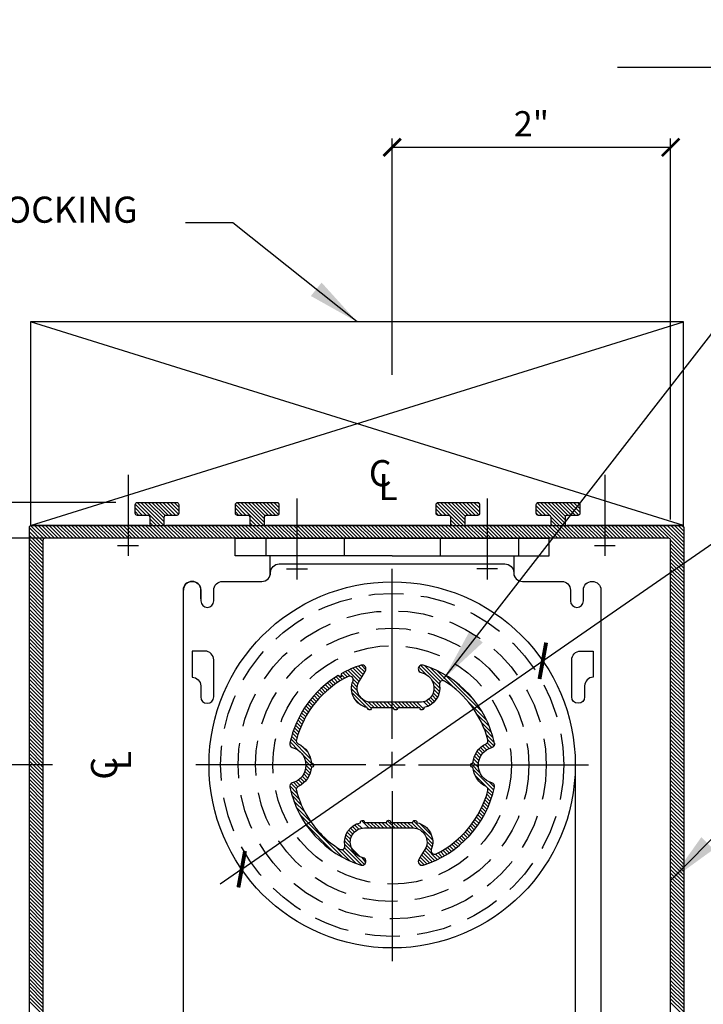
# Model space of a CAD drawing. Extents: x 37.1 to 52.7, y -46.1 to -32.
# Drawn here: x 41.2 to 46.1, y -39.1 to -32 of the extents above; entities that cross this region are included whole.
import ezdxf

# ---------------------------------------------------------------- set-up
doc = ezdxf.new("R2010")
doc.units = 0
doc.header["$MEASUREMENT"] = 0
doc.linetypes.add('HIDDEN', pattern=[0.375, 0.25, -0.125])
doc.linetypes.add('HIDDEN2', pattern=[0.1875, 0.125, -0.0625])
doc.layers.get('0').update_dxf_attribs({"linetype": 'CONTINUOUS'})
doc.layers.get('DEFPOINTS').update_dxf_attribs({"linetype": 'CONTINUOUS'})
doc.layers.add('DET', color=7, linetype='CONTINUOUS')
doc.styles.add('DIM', font='SIMPLEX.SHX', dxfattribs={"width": 0.8})
doc.styles.add('ROMANS', font='ROMANS.shx')
doc.dimstyles.new('SECT$0', dxfattribs={"dimtxt": 0.18, "dimasz": 0.125, "dimexe": 0.0625, "dimexo": 0.25, "dimgap": 0.0625, "dimtad": 1, "dimdec": 4, "dimzin": 0, "dimtxsty": 'DIM', "dimblk1": 'ARCHTICK', "dimblk2": 'ARCHTICK', "dimsah": 1, "dimcen": 0.0625, "dimclrd": 3, "dimclre": 3, "dimclrt": 2, "dimazin": 3, "dimtfac": 1, "dimtdec": 4, "dimtmove": 0, "dimatfit": 3, "dimtolj": 1, "dimtzin": 0})
doc.dimstyles.new('SECT$3', dxfattribs={"dimtxt": 0.1875, "dimasz": 0.1875, "dimexe": 0.0625, "dimexo": 0.1875, "dimgap": 0.0625, "dimtad": 1, "dimtih": 1, "dimtoh": 1, "dimdec": 4, "dimzin": 3, "dimtxsty": 'DIM', "dimblk": 'ARCHTICK', "dimcen": -0.09375, "dimclrd": 3, "dimclre": 3, "dimclrt": 2, "dimazin": 3, "dimtfac": 1, "dimtdec": 4, "dimtmove": 0, "dimatfit": 3, "dimtolj": 1, "dimtzin": 0})
doc.dimstyles.new('SECT$7', dxfattribs={"dimtxt": 0.1875, "dimasz": 0.375, "dimexe": 0.0625, "dimexo": 0.1875, "dimgap": 0.0625, "dimtad": 1, "dimdec": 4, "dimzin": 3, "dimtxsty": 'DIM', "dimblk": 'ARCHTICK', "dimcen": -0.09375, "dimclrd": 3, "dimclre": 3, "dimclrt": 2, "dimazin": 3, "dimtfac": 1, "dimtdec": 4, "dimtmove": 0, "dimatfit": 3, "dimtolj": 1, "dimtzin": 0})

# ---------------------------------------------------------------- blocks, each defined once
blk = doc.blocks.new('_ARCHTICK')
at = {"color": 0, "const_width": 0.15}
blk.add_lwpolyline([(-0.5, -0.5), (0.5, 0.5)], dxfattribs=at)
blk = doc.blocks.new('*D29')
at = {"color": 3}
for p, q in [((41.8651, -35.4786), (39.447, -35.4786)), ((39.5095, -35.4786), (39.5095, -40.7279)), ((42.0468, -40.7279), (39.447, -40.7279))]:
    blk.add_line(p, q, dxfattribs=at)
at = {"layer": 'DEFPOINTS', "color": 0}
for p in [(42.1151, -35.4786), (39.5095, -40.7279), (42.2968, -40.7279)]:
    blk.add_point(p, dxfattribs=at)
at = {"color": 3, "xscale": 0.125, "yscale": 0.125, "zscale": 0.125}
for p, rotation in [((39.5095, -35.4786), 90), ((39.5095, -40.7279), 270)]:
    blk.add_blockref('_ARCHTICK', p, dxfattribs=dict(at, rotation=rotation))
at = {"color": 2, "insert": (39.237, -37.773), "char_height": 0.18, "attachment_point": 5, "rotation": 90, "style": 'DIM'}
blk.add_mtext('\\A1;5{\\H1.000000x;\\S1/4;}"', dxfattribs=at)
blk = doc.blocks.new('*D28')
at = {"color": 3}
for p, q in [((42.9051, -35.7356), (40.2689, -35.7356)), ((40.3314, -35.7356), (40.3314, -37.3606)), ((41.4117, -37.3606), (40.2689, -37.3606))]:
    blk.add_line(p, q, dxfattribs=at)
at = {"layer": 'DEFPOINTS', "color": 0}
for p in [(43.1551, -35.7356), (40.3314, -37.3606), (41.6617, -37.3606)]:
    blk.add_point(p, dxfattribs=at)
at = {"color": 3, "xscale": 0.125, "yscale": 0.125, "zscale": 0.125}
for p, rotation in [((40.3314, -35.7356), 90), ((40.3314, -37.3606), 270)]:
    blk.add_blockref('_ARCHTICK', p, dxfattribs=dict(at, rotation=rotation))
at = {"color": 2, "insert": (40.0589, -36.5481), "char_height": 0.18, "attachment_point": 5, "rotation": 90, "style": 'DIM'}
blk.add_mtext('\\A1;1{\\H1.000000x;\\S5/8;}"', dxfattribs=at)
blk = doc.blocks.new('*D31')
at = {"color": 3}
for p, q in [((44.9248, -36.6143), (47.387, -34.9098)), ((47.387, -34.9098), (47.928, -34.9098)), ((42.7666, -38.1085), (44.9248, -36.6143)), ((42.7666, -38.1085), (42.6124, -38.2152))]:
    blk.add_line(p, q, dxfattribs=at)
at = {"layer": 'DEFPOINTS', "color": 0}
for p in [(44.9248, -36.6143), (42.7666, -38.1085)]:
    blk.add_point(p, dxfattribs=at)
at = {"color": 3, "xscale": 0.1875, "yscale": 0.1875, "zscale": 0.1875}
for p, rotation in [((44.9248, -36.6143), 214.6949571640883), ((42.7666, -38.1085), 34.69495716408826)]:
    blk.add_blockref('_ARCHTICK', p, dxfattribs=dict(at, rotation=rotation))
at = {"color": 2, "insert": (47.6887, -34.6286), "char_height": 0.1875, "attachment_point": 5, "style": 'DIM'}
blk.add_mtext('\\A1;∅2{\\H1.000000x;\\S5/8;}"', dxfattribs=at)
blk = doc.blocks.new('*X4')
at = {"color": 0}
for p, q in [((-14.7357, 3.932), (-14.6647, 4.0029)), ((-14.7357, 3.9585), (-14.6912, 4.0029)), ((-14.7357, 3.985), (-14.7177, 4.0029)), ((-14.7288, 3.9123), (-14.6382, 4.0029)), ((-14.7095, 3.7459), (-14.4525, 4.0029)), ((-14.7046, 3.9099), (-14.6116, 4.0029)), ((-14.6781, 3.9099), (-14.5851, 4.0029)), ((-14.6516, 3.9099), (-14.5586, 4.0029)), ((-14.632, 3.903), (-14.5321, 4.0029)), ((-14.6297, 3.8523), (-14.4791, 4.0029)), ((-14.6297, 3.8789), (-14.5056, 4.0029)), ((-14.52, 3.909), (-14.4293, 3.9997)), ((-14.4925, 3.9099), (-14.4237, 3.9788)), ((-14.0177, 3.934), (-13.9487, 4.0029)), ((-14.0177, 3.9605), (-13.9752, 4.0029)), ((-14.0177, 3.987), (-14.0018, 4.0029)), ((-14.012, 3.9132), (-13.9222, 4.0029)), ((-13.9936, 3.7459), (-13.7366, 4.0029)), ((-13.9887, 3.9099), (-13.8957, 4.0029)), ((-13.9671, 3.7459), (-13.7125, 4.0005)), ((-13.9622, 3.9099), (-13.8692, 4.0029)), ((-13.9357, 3.9099), (-13.8427, 4.0029)), ((-13.9149, 3.9042), (-13.8161, 4.0029)), ((-13.9117, 3.8544), (-13.7631, 4.0029)), ((-13.9117, 3.8809), (-13.7896, 4.0029)), ((-13.7766, 3.9099), (-13.7057, 3.9808)), ((-13.75, 3.9099), (-13.7057, 3.9543)), ((-12.5792, 3.9406), (-12.5168, 4.0029)), ((-12.5792, 3.9671), (-12.5434, 4.0029)), ((-12.5768, 3.996), (-12.5722, 4.0006)), ((-12.5766, 3.9166), (-12.4903, 4.0029)), ((-12.5617, 3.7459), (-12.3047, 4.0029)), ((-12.5568, 3.9099), (-12.4638, 4.0029)), ((-12.5352, 3.7459), (-12.2786, 4.0025)), ((-12.5303, 3.9099), (-12.4373, 4.0029)), ((-12.5038, 3.9099), (-12.4108, 4.0029)), ((-12.4798, 3.9074), (-12.3843, 4.0029)), ((-12.4732, 3.861), (-12.3312, 4.0029)), ((-12.4732, 3.8875), (-12.3577, 4.0029)), ((-12.3447, 3.9099), (-12.2672, 3.9875)), ((-12.3182, 3.9099), (-12.2672, 3.9609)), ((-11.8612, 3.9427), (-11.8009, 4.0029)), ((-11.8612, 3.9692), (-11.8274, 4.0029)), ((-11.8594, 3.9179), (-11.7744, 4.0029)), ((-11.8458, 3.7459), (-11.5888, 4.0029)), ((-11.8409, 3.9099), (-11.7479, 4.0029)), ((-11.8192, 3.7459), (-11.5624, 4.0028)), ((-11.8143, 3.9099), (-11.7213, 4.0029)), ((-11.7878, 3.9099), (-11.6948, 4.0029)), ((-11.7631, 3.9082), (-11.6683, 4.0029)), ((-11.7552, 3.8631), (-11.6153, 4.0029)), ((-11.7552, 3.8896), (-11.6418, 4.0029)), ((-11.6287, 3.9099), (-11.5492, 3.9894)), ((-11.6022, 3.9099), (-11.5492, 3.963)), ((-14.683, 3.7459), (-14.5287, 3.9003)), ((-14.466, 3.9099), (-14.4237, 3.9523)), ((-14.4395, 3.9099), (-14.4237, 3.9258)), ((-13.7235, 3.9099), (-13.7057, 3.9278)), ((-12.2916, 3.9099), (-12.2672, 3.9344)), ((-11.7927, 3.7459), (-11.6552, 3.8835)), ((-11.5757, 3.9099), (-11.5492, 3.9365)), ((-15.4807, 3.6642), (-15.305, 3.8399)), ((-15.4807, 3.6907), (-15.3315, 3.8399)), ((-15.4807, 3.7172), (-15.358, 3.8399)), ((-15.4807, 3.7437), (-15.3845, 3.8399)), ((-15.4807, 3.7702), (-15.411, 3.8399)), ((-15.4807, 3.7968), (-15.4376, 3.8399)), ((-15.4807, 3.8233), (-15.4641, 3.8399)), ((-15.3725, 3.7459), (-15.2785, 3.8399)), ((-15.3459, 3.7459), (-15.2519, 3.8399)), ((-15.3194, 3.7459), (-15.2254, 3.8399)), ((-15.2929, 3.7459), (-15.1989, 3.8399)), ((-15.2664, 3.7459), (-15.1724, 3.8399)), ((-15.2399, 3.7459), (-15.1459, 3.8399)), ((-15.2134, 3.7459), (-15.1194, 3.8399)), ((-15.1868, 3.7459), (-15.0928, 3.8399)), ((-15.1603, 3.7459), (-15.0663, 3.8399)), ((-15.1338, 3.7459), (-15.0398, 3.8399)), ((-15.1073, 3.7459), (-15.0133, 3.8399)), ((-15.0808, 3.7459), (-14.9868, 3.8399)), ((-15.0543, 3.7459), (-14.9603, 3.8399)), ((-15.0277, 3.7459), (-14.9337, 3.8399)), ((-15.0012, 3.7459), (-14.9072, 3.8399)), ((-14.9747, 3.7459), (-14.8807, 3.8399)), ((-14.9482, 3.7459), (-14.8542, 3.8399)), ((-14.9217, 3.7459), (-14.8277, 3.8399)), ((-14.8952, 3.7459), (-14.8012, 3.8399)), ((-14.8686, 3.7459), (-14.7746, 3.8399)), ((-14.8421, 3.7459), (-14.7481, 3.8399)), ((-14.8156, 3.7459), (-14.7216, 3.8399)), ((-14.7891, 3.7459), (-14.6951, 3.8399)), ((-14.7626, 3.7459), (-14.6686, 3.8399)), ((-14.7361, 3.7459), (-14.6436, 3.8384)), ((-14.6565, 3.7459), (-14.5297, 3.8728)), ((-14.63, 3.7459), (-14.5297, 3.8463)), ((-14.6035, 3.7459), (-14.5095, 3.8399)), ((-14.577, 3.7459), (-14.483, 3.8399)), ((-14.5504, 3.7459), (-14.4564, 3.8399)), ((-14.5239, 3.7459), (-14.4299, 3.8399)), ((-14.4974, 3.7459), (-14.4034, 3.8399)), ((-14.4709, 3.7459), (-14.3769, 3.8399)), ((-14.4444, 3.7459), (-14.3504, 3.8399)), ((-14.4179, 3.7459), (-14.3239, 3.8399)), ((-14.3913, 3.7459), (-14.2973, 3.8399)), ((-14.3648, 3.7459), (-14.2708, 3.8399)), ((-14.3383, 3.7459), (-14.2443, 3.8399)), ((-14.3118, 3.7459), (-14.2178, 3.8399)), ((-14.2853, 3.7459), (-14.1913, 3.8399)), ((-14.2588, 3.7459), (-14.1648, 3.8399)), ((-14.2322, 3.7459), (-14.1382, 3.8399)), ((-14.2057, 3.7459), (-14.1117, 3.8399)), ((-14.1792, 3.7459), (-14.0852, 3.8399)), ((-14.1527, 3.7459), (-14.0587, 3.8399)), ((-14.1262, 3.7459), (-14.0322, 3.8399)), ((-14.0997, 3.7459), (-14.0057, 3.8399)), ((-14.0731, 3.7459), (-13.9791, 3.8399)), ((-14.0466, 3.7459), (-13.9526, 3.8399)), ((-14.0201, 3.7459), (-13.9265, 3.8396)), ((-13.9406, 3.7459), (-13.8117, 3.8748)), ((-13.914, 3.7459), (-13.8117, 3.8483)), ((-13.8875, 3.7459), (-13.7935, 3.8399)), ((-13.861, 3.7459), (-13.767, 3.8399)), ((-13.8345, 3.7459), (-13.7405, 3.8399)), ((-13.808, 3.7459), (-13.714, 3.8399)), ((-13.7815, 3.7459), (-13.6875, 3.8399)), ((-13.7549, 3.7459), (-13.6609, 3.8399)), ((-13.7284, 3.7459), (-13.6344, 3.8399)), ((-13.7019, 3.7459), (-13.6079, 3.8399)), ((-13.6754, 3.7459), (-13.5814, 3.8399)), ((-13.6489, 3.7459), (-13.5549, 3.8399)), ((-13.6224, 3.7459), (-13.5284, 3.8399)), ((-13.5958, 3.7459), (-13.5018, 3.8399)), ((-13.5693, 3.7459), (-13.4753, 3.8399)), ((-13.5428, 3.7459), (-13.4488, 3.8399)), ((-13.5163, 3.7459), (-13.4223, 3.8399)), ((-13.4898, 3.7459), (-13.3958, 3.8399)), ((-13.4633, 3.7459), (-13.3693, 3.8399)), ((-13.4367, 3.7459), (-13.3427, 3.8399)), ((-13.4102, 3.7459), (-13.3162, 3.8399)), ((-13.3837, 3.7459), (-13.2897, 3.8399)), ((-13.3572, 3.7459), (-13.2632, 3.8399)), ((-13.3307, 3.7459), (-13.2367, 3.8399)), ((-13.3042, 3.7459), (-13.2102, 3.8399)), ((-13.2776, 3.7459), (-13.1836, 3.8399)), ((-13.2511, 3.7459), (-13.1571, 3.8399)), ((-13.2246, 3.7459), (-13.1306, 3.8399)), ((-13.1981, 3.7459), (-13.1041, 3.8399)), ((-13.1716, 3.7459), (-13.0776, 3.8399)), ((-13.1451, 3.7459), (-13.0511, 3.8399)), ((-13.1185, 3.7459), (-13.0245, 3.8399)), ((-13.092, 3.7459), (-12.998, 3.8399)), ((-13.0655, 3.7459), (-12.9715, 3.8399)), ((-13.039, 3.7459), (-12.945, 3.8399)), ((-13.0125, 3.7459), (-12.9185, 3.8399)), ((-12.986, 3.7459), (-12.892, 3.8399)), ((-12.9595, 3.7459), (-12.8655, 3.8399)), ((-12.9329, 3.7459), (-12.8389, 3.8399)), ((-12.9064, 3.7459), (-12.8124, 3.8399)), ((-12.8799, 3.7459), (-12.7859, 3.8399)), ((-12.8534, 3.7459), (-12.7594, 3.8399)), ((-12.8269, 3.7459), (-12.7329, 3.8399)), ((-12.8004, 3.7459), (-12.7064, 3.8399)), ((-12.7738, 3.7459), (-12.6798, 3.8399)), ((-12.7473, 3.7459), (-12.6533, 3.8399)), ((-12.7208, 3.7459), (-12.6268, 3.8399)), ((-12.6943, 3.7459), (-12.6003, 3.8399)), ((-12.6678, 3.7459), (-12.5738, 3.8399)), ((-12.6413, 3.7459), (-12.5473, 3.8399)), ((-12.6147, 3.7459), (-12.5207, 3.8399)), ((-12.5882, 3.7459), (-12.4942, 3.8399)), ((-12.5087, 3.7459), (-12.3732, 3.8815)), ((-12.4822, 3.7459), (-12.3732, 3.8549)), ((-12.4556, 3.7459), (-12.3664, 3.8352)), ((-12.4291, 3.7459), (-12.3351, 3.8399)), ((-12.4026, 3.7459), (-12.3086, 3.8399)), ((-12.3761, 3.7459), (-12.2821, 3.8399)), ((-12.3496, 3.7459), (-12.2556, 3.8399)), ((-12.3231, 3.7459), (-12.2291, 3.8399)), ((-12.2965, 3.7459), (-12.2025, 3.8399)), ((-12.27, 3.7459), (-12.176, 3.8399)), ((-12.2435, 3.7459), (-12.1495, 3.8399)), ((-12.217, 3.7459), (-12.123, 3.8399)), ((-12.1905, 3.7459), (-12.0965, 3.8399)), ((-12.164, 3.7459), (-12.07, 3.8399)), ((-12.1374, 3.7459), (-12.0434, 3.8399)), ((-12.1109, 3.7459), (-12.0169, 3.8399)), ((-12.0844, 3.7459), (-11.9904, 3.8399)), ((-12.0579, 3.7459), (-11.9639, 3.8399)), ((-12.0314, 3.7459), (-11.9374, 3.8399)), ((-12.0049, 3.7459), (-11.9109, 3.8399)), ((-11.9783, 3.7459), (-11.8843, 3.8399)), ((-11.9518, 3.7459), (-11.8578, 3.8399)), ((-11.9253, 3.7459), (-11.8313, 3.8399)), ((-11.8988, 3.7459), (-11.8048, 3.8399)), ((-11.8723, 3.7459), (-11.7783, 3.8399)), ((-11.7662, 3.7459), (-11.6552, 3.857)), ((-11.7397, 3.7459), (-11.6502, 3.8355)), ((-11.7132, 3.7459), (-11.6192, 3.8399)), ((-11.6867, 3.7459), (-11.5927, 3.8399)), ((-11.6601, 3.7459), (-11.5661, 3.8399)), ((-11.6336, 3.7459), (-11.5396, 3.8399)), ((-11.6071, 3.7459), (-11.5131, 3.8399)), ((-11.5806, 3.7459), (-11.4866, 3.8399)), ((-11.5541, 3.7459), (-11.4601, 3.8399)), ((-11.5276, 3.7459), (-11.4336, 3.8399)), ((-11.501, 3.7459), (-11.407, 3.8399)), ((-11.4745, 3.7459), (-11.3805, 3.8399)), ((-11.448, 3.7459), (-11.354, 3.8399)), ((-11.4215, 3.7459), (-11.3275, 3.8399)), ((-11.395, 3.7459), (-11.301, 3.8399)), ((-11.3685, 3.7459), (-11.2745, 3.8399)), ((-11.3419, 3.7459), (-11.2479, 3.8399)), ((-11.3154, 3.7459), (-11.2214, 3.8399)), ((-11.2889, 3.7459), (-11.1949, 3.8399)), ((-11.2624, 3.7459), (-11.1684, 3.8399)), ((-11.2359, 3.7459), (-11.1419, 3.8399)), ((-11.2094, 3.7459), (-11.1154, 3.8399)), ((-11.1828, 3.7459), (-11.0888, 3.8399)), ((-11.1563, 3.7459), (-11.0623, 3.8399)), ((-11.1298, 3.7459), (-11.0358, 3.8399)), ((-11.1033, 3.7459), (-11.0093, 3.8399)), ((-11.0768, 3.7459), (-10.9828, 3.8399)), ((-11.0503, 3.7459), (-10.9563, 3.8399)), ((-11.0237, 3.7459), (-10.9297, 3.8399)), ((-10.9972, 3.7459), (-10.9032, 3.8399)), ((-10.9707, 3.7459), (-10.8767, 3.8399)), ((-10.9442, 3.7459), (-10.8502, 3.8399)), ((-10.9177, 3.7459), (-10.8237, 3.8399)), ((-10.894, 3.7432), (-10.799, 3.8381)), ((-10.8877, 3.7229), (-10.7912, 3.8194)), ((-10.8877, 3.6964), (-10.7912, 3.7929)), ((-10.8877, 3.6699), (-10.7912, 3.7664)), ((-15.4807, 3.6377), (-15.3864, 3.732)), ((-15.4807, 3.6111), (-15.3864, 3.7055)), ((-15.4807, 3.5846), (-15.3864, 3.679)), ((-10.8877, 3.6434), (-10.7912, 3.7399)), ((-10.8877, 3.6169), (-10.7912, 3.7134)), ((-10.8877, 3.5903), (-10.7912, 3.6868)), ((-15.4807, 3.5581), (-15.3864, 3.6524)), ((-15.4807, 3.5316), (-15.3864, 3.6259)), ((-10.8877, 3.5638), (-10.7912, 3.6603)), ((-10.8877, 3.5373), (-10.7912, 3.6338)), ((-10.8877, 3.5108), (-10.7912, 3.6073)), ((-15.4807, 3.5051), (-15.3864, 3.5994)), ((-15.4807, 3.4786), (-15.3864, 3.5729)), ((-15.4807, 3.452), (-15.3864, 3.5464)), ((-10.8877, 3.4843), (-10.7912, 3.5808)), ((-10.8877, 3.4578), (-10.7912, 3.5543)), ((-15.4807, 3.4255), (-15.3864, 3.5199)), ((-15.4807, 3.399), (-15.3864, 3.4933)), ((-15.4807, 3.3725), (-15.3864, 3.4668)), ((-10.8877, 3.4312), (-10.7912, 3.5277)), ((-10.8877, 3.4047), (-10.7912, 3.5012)), ((-10.8877, 3.3782), (-10.7912, 3.4747)), ((-15.4807, 3.346), (-15.3864, 3.4403)), ((-15.4807, 3.3195), (-15.3864, 3.4138)), ((-10.8877, 3.3517), (-10.7912, 3.4482)), ((-10.8877, 3.3252), (-10.7912, 3.4217)), ((-10.8877, 3.2987), (-10.7912, 3.3952)), ((-15.4807, 3.2929), (-15.3864, 3.3873)), ((-15.4807, 3.2664), (-15.3864, 3.3608)), ((-15.4807, 3.2399), (-15.3864, 3.3342)), ((-10.8877, 3.2721), (-10.7912, 3.3687)), ((-10.8877, 3.2456), (-10.7912, 3.3421)), ((-15.4807, 3.2134), (-15.3864, 3.3077)), ((-15.4807, 3.1869), (-15.3864, 3.2812)), ((-15.4807, 3.1604), (-15.3864, 3.2547)), ((-10.8877, 3.2191), (-10.7912, 3.3156)), ((-10.8877, 3.1926), (-10.7912, 3.2891)), ((-10.8877, 3.1661), (-10.7912, 3.2626)), ((-15.4807, 3.1338), (-15.3864, 3.2282)), ((-15.4807, 3.1073), (-15.3864, 3.2017)), ((-10.8877, 3.1396), (-10.7912, 3.2361)), ((-10.8877, 3.113), (-10.7912, 3.2096)), ((-10.8877, 3.0865), (-10.7912, 3.183)), ((-15.4807, 3.0808), (-15.3864, 3.1751)), ((-15.4807, 3.0543), (-15.3864, 3.1486)), ((-15.4807, 3.0278), (-15.3864, 3.1221)), ((-10.8877, 3.06), (-10.7912, 3.1565)), ((-10.8877, 3.0335), (-10.7912, 3.13)), ((-15.4807, 3.0013), (-15.3864, 3.0956)), ((-15.4807, 2.9747), (-15.3864, 3.0691)), ((-15.4807, 2.9482), (-15.3864, 3.0426)), ((-10.8877, 3.007), (-10.7912, 3.1035)), ((-10.8877, 2.9805), (-10.7912, 3.077)), ((-10.8877, 2.9539), (-10.7912, 3.0505)), ((-15.4807, 2.9217), (-15.3864, 3.016)), ((-15.4807, 2.8952), (-15.3864, 2.9895)), ((-10.8877, 2.9274), (-10.7912, 3.0239)), ((-10.8877, 2.9009), (-10.7912, 2.9974)), ((-10.8877, 2.8744), (-10.7912, 2.9709)), ((-15.4807, 2.8687), (-15.3864, 2.963)), ((-15.4807, 2.8422), (-15.3864, 2.9365)), ((-15.4807, 2.8156), (-15.3864, 2.91)), ((-10.8877, 2.8479), (-10.7912, 2.9444)), ((-10.8877, 2.8214), (-10.7912, 2.9179)), ((-15.4807, 2.7891), (-15.3864, 2.8835)), ((-15.4807, 2.7626), (-15.3864, 2.8569)), ((-15.4807, 2.7361), (-15.3864, 2.8304)), ((-10.8877, 2.7948), (-10.7912, 2.8914)), ((-10.8877, 2.7683), (-10.7912, 2.8648)), ((-10.8877, 2.7418), (-10.7912, 2.8383)), ((-15.4807, 2.7096), (-15.3864, 2.8039)), ((-15.4807, 2.6831), (-15.3864, 2.7774)), ((-10.8877, 2.7153), (-10.7912, 2.8118)), ((-10.8877, 2.6888), (-10.7912, 2.7853)), ((-10.8877, 2.6623), (-10.7912, 2.7588)), ((-15.4807, 2.6565), (-15.3864, 2.7509)), ((-15.4807, 2.63), (-15.3864, 2.7244)), ((-15.4807, 2.6035), (-15.3864, 2.6978)), ((-10.8877, 2.6357), (-10.7912, 2.7323)), ((-10.8877, 2.6092), (-10.7912, 2.7057)), ((-15.4807, 2.577), (-15.3864, 2.6713)), ((-15.4807, 2.5505), (-15.3864, 2.6448)), ((-15.4807, 2.524), (-15.3864, 2.6183)), ((-10.8877, 2.5827), (-10.7912, 2.6792)), ((-10.8877, 2.5562), (-10.7912, 2.6527)), ((-10.8877, 2.5297), (-10.7912, 2.6262)), ((-15.4807, 2.4974), (-15.3864, 2.5918)), ((-15.4807, 2.4709), (-15.3864, 2.5653)), ((-10.8877, 2.5032), (-10.7912, 2.5997)), ((-10.8877, 2.4766), (-10.7912, 2.5732)), ((-10.8877, 2.4501), (-10.7912, 2.5466)), ((-15.4807, 2.4444), (-15.3864, 2.5387)), ((-15.4807, 2.4179), (-15.3864, 2.5122)), ((-15.4807, 2.3914), (-15.3864, 2.4857)), ((-10.8877, 2.4236), (-10.7912, 2.5201)), ((-10.8877, 2.3971), (-10.7912, 2.4936)), ((-15.4807, 2.3649), (-15.3864, 2.4592)), ((-15.4807, 2.3383), (-15.3864, 2.4327)), ((-15.4807, 2.3118), (-15.3864, 2.4062)), ((-10.8877, 2.3706), (-10.7912, 2.4671)), ((-10.8877, 2.3441), (-10.7912, 2.4406)), ((-10.8877, 2.3175), (-10.7912, 2.4141)), ((-15.4807, 2.2853), (-15.3864, 2.3796)), ((-15.4807, 2.2588), (-15.3864, 2.3531)), ((-10.8877, 2.291), (-10.7912, 2.3875)), ((-10.8877, 2.2645), (-10.7912, 2.361)), ((-10.8877, 2.238), (-10.7912, 2.3345)), ((-15.4807, 2.2323), (-15.3864, 2.3266)), ((-15.4807, 2.2058), (-15.3864, 2.3001)), ((-15.4807, 2.1792), (-15.3864, 2.2736)), ((-10.8877, 2.2115), (-10.7912, 2.308)), ((-10.8877, 2.185), (-10.7912, 2.2815)), ((-15.4807, 2.1527), (-15.3864, 2.2471)), ((-15.4807, 2.1262), (-15.3864, 2.2205)), ((-15.4807, 2.0997), (-15.3864, 2.194)), ((-10.8877, 2.1584), (-10.7912, 2.255)), ((-10.8877, 2.1319), (-10.7912, 2.2284)), ((-10.8877, 2.1054), (-10.7912, 2.2019)), ((-15.4807, 2.0732), (-15.3864, 2.1675)), ((-15.4807, 2.0467), (-15.3864, 2.141)), ((-10.8877, 2.0789), (-10.7912, 2.1754)), ((-10.8877, 2.0524), (-10.7912, 2.1489)), ((-10.8877, 2.0259), (-10.7912, 2.1224)), ((-15.4807, 2.0201), (-15.3864, 2.1145)), ((-15.4807, 1.9936), (-15.3864, 2.088)), ((-15.4807, 1.9671), (-15.3864, 2.0614)), ((-10.8877, 1.9993), (-10.7912, 2.0959)), ((-10.8877, 1.9728), (-10.7912, 2.0693)), ((-15.4807, 1.9406), (-15.3864, 2.0349)), ((-15.4807, 1.9141), (-15.3864, 2.0084)), ((-15.4807, 1.8876), (-15.3864, 1.9819)), ((-10.8877, 1.9463), (-10.7912, 2.0428)), ((-10.8877, 1.9198), (-10.7912, 2.0163)), ((-10.8877, 1.8933), (-10.7912, 1.9898)), ((-15.4807, 1.861), (-15.3864, 1.9554)), ((-15.4807, 1.8345), (-15.3864, 1.9289)), ((-10.8877, 1.8668), (-10.7912, 1.9633)), ((-10.8877, 1.8402), (-10.7912, 1.9368)), ((-10.8877, 1.8137), (-10.7912, 1.9102)), ((-15.4807, 1.808), (-15.3864, 1.9023)), ((-15.4807, 1.7815), (-15.3864, 1.8758)), ((-15.4807, 1.755), (-15.3864, 1.8493)), ((-10.8877, 1.7872), (-10.7912, 1.8837)), ((-10.8877, 1.7607), (-10.7912, 1.8572)), ((-15.4807, 1.7285), (-15.3864, 1.8228)), ((-15.4807, 1.7019), (-15.3864, 1.7963)), ((-15.4807, 1.6754), (-15.3864, 1.7698)), ((-10.8877, 1.7342), (-10.7912, 1.8307)), ((-10.8877, 1.7077), (-10.7912, 1.8042)), ((-10.8877, 1.6812), (-10.7912, 1.7777)), ((-15.4807, 1.6489), (-15.3864, 1.7432)), ((-15.4807, 1.6224), (-15.3864, 1.7167)), ((-10.8877, 1.6546), (-10.7912, 1.7511)), ((-10.8877, 1.6281), (-10.7912, 1.7246)), ((-10.8877, 1.6016), (-10.7912, 1.6981)), ((-15.4807, 1.5959), (-15.3864, 1.6902)), ((-15.4807, 1.5694), (-15.3864, 1.6637)), ((-15.4807, 1.5429), (-15.3864, 1.6372)), ((-10.8877, 1.5751), (-10.7912, 1.6716)), ((-10.8877, 1.5486), (-10.7912, 1.6451)), ((-15.4807, 1.5163), (-15.3864, 1.6107)), ((-15.4807, 1.4898), (-15.3864, 1.5841)), ((-15.4807, 1.4633), (-15.3864, 1.5576)), ((-10.8877, 1.5221), (-10.7912, 1.6186)), ((-10.8877, 1.4955), (-10.7912, 1.592)), ((-10.8877, 1.469), (-10.7912, 1.5655)), ((-15.4807, 1.4368), (-15.3864, 1.5311)), ((-15.4807, 1.4103), (-15.3864, 1.5046)), ((-10.8877, 1.4425), (-10.7912, 1.539)), ((-10.8877, 1.416), (-10.7912, 1.5125)), ((-10.8877, 1.3895), (-10.7912, 1.486)), ((-15.4807, 1.3838), (-15.3864, 1.4781)), ((-15.4807, 1.3572), (-15.3864, 1.4516)), ((-15.4807, 1.3307), (-15.3864, 1.4251)), ((-10.8877, 1.363), (-10.7912, 1.4595)), ((-10.8877, 1.3364), (-10.7912, 1.4329)), ((-15.4807, 1.3042), (-15.3864, 1.3985)), ((-15.4807, 1.2777), (-15.3864, 1.372)), ((-15.4807, 1.2512), (-15.3864, 1.3455)), ((-10.8877, 1.3099), (-10.7912, 1.4064)), ((-10.8877, 1.2834), (-10.7912, 1.3799)), ((-10.8877, 1.2569), (-10.7912, 1.3534)), ((-15.4807, 1.2247), (-15.3864, 1.319)), ((-15.4807, 1.1981), (-15.3864, 1.2925)), ((-10.8877, 1.2304), (-10.7912, 1.3269)), ((-10.8877, 1.2039), (-10.7912, 1.3004)), ((-10.8877, 1.1773), (-10.7912, 1.2738)), ((-15.4807, 1.1716), (-15.3864, 1.266)), ((-15.4807, 1.1451), (-15.3864, 1.2394)), ((-15.4807, 1.1186), (-15.3864, 1.2129)), ((-10.8877, 1.1508), (-10.7912, 1.2473)), ((-10.8877, 1.1243), (-10.7912, 1.2208)), ((-15.4807, 1.0921), (-15.3864, 1.1864)), ((-15.4807, 1.0656), (-15.3864, 1.1599)), ((-15.4807, 1.039), (-15.3864, 1.1334)), ((-10.8877, 1.0978), (-10.7912, 1.1943)), ((-10.8877, 1.0713), (-10.7912, 1.1678)), ((-10.8877, 1.0448), (-10.7912, 1.1413)), ((-15.4807, 1.0125), (-15.3864, 1.1069)), ((-15.4807, 0.986), (-15.3864, 1.0803)), ((-10.8877, 1.0182), (-10.7912, 1.1147)), ((-10.8877, 0.9917), (-10.7912, 1.0882)), ((-10.8877, 0.9652), (-10.7912, 1.0617)), ((-15.4807, 0.9595), (-15.3864, 1.0538)), ((-15.4807, 0.933), (-15.3864, 1.0273)), ((-15.4807, 0.9065), (-15.3864, 1.0008)), ((-10.8877, 0.9387), (-10.7912, 1.0352)), ((-10.8877, 0.9122), (-10.7912, 1.0087)), ((-15.4807, 0.8799), (-15.3864, 0.9743)), ((-15.4807, 0.8534), (-15.3864, 0.9478)), ((-15.4807, 0.8269), (-15.3864, 0.9212)), ((-10.8877, 0.8857), (-10.7912, 0.9822)), ((-10.8877, 0.8591), (-10.7912, 0.9556)), ((-10.8877, 0.8326), (-10.7912, 0.9291)), ((-15.4807, 0.8004), (-15.3864, 0.8947)), ((-15.4807, 0.7739), (-15.3864, 0.8682)), ((-10.8877, 0.8061), (-10.7912, 0.9026)), ((-10.8877, 0.7796), (-10.7912, 0.8761)), ((-10.8877, 0.7531), (-10.7912, 0.8496)), ((-15.4807, 0.7474), (-15.3864, 0.8417)), ((-15.4807, 0.7208), (-15.3864, 0.8152)), ((-15.4807, 0.6943), (-15.3864, 0.7887)), ((-10.8877, 0.7266), (-10.7912, 0.8231)), ((-10.8877, 0.7), (-10.7912, 0.7965)), ((-15.4807, 0.6678), (-15.3864, 0.7621)), ((-15.4807, 0.6413), (-15.3864, 0.7356)), ((-15.4807, 0.6148), (-15.3864, 0.7091)), ((-10.8877, 0.6735), (-10.7912, 0.77)), ((-10.8877, 0.647), (-10.7912, 0.7435)), ((-10.8877, 0.6205), (-10.7912, 0.717)), ((-15.4807, 0.5883), (-15.3864, 0.6826)), ((-15.4807, 0.5617), (-15.3864, 0.6561)), ((-10.8877, 0.594), (-10.7912, 0.6905)), ((-10.8877, 0.5675), (-10.7912, 0.664)), ((-10.8877, 0.5409), (-10.7912, 0.6375)), ((-15.4807, 0.5352), (-15.3864, 0.6296)), ((-15.4807, 0.5087), (-15.3864, 0.603)), ((-15.4807, 0.4822), (-15.3864, 0.5765)), ((-10.8877, 0.5144), (-10.7912, 0.6109)), ((-10.8877, 0.4879), (-10.7912, 0.5844)), ((-15.4807, 0.4557), (-15.3864, 0.55)), ((-15.4807, 0.4292), (-15.3864, 0.5235)), ((-15.4807, 0.4026), (-15.3864, 0.497)), ((-10.8877, 0.4614), (-10.7912, 0.5579)), ((-10.8877, 0.4349), (-10.7912, 0.5314)), ((-10.8877, 0.4084), (-10.7912, 0.5049)), ((-15.4807, 0.3761), (-15.3864, 0.4705)), ((-15.4807, 0.3496), (-15.3864, 0.4439)), ((-10.8877, 0.3818), (-10.7912, 0.4784)), ((-10.8877, 0.3553), (-10.7912, 0.4518)), ((-10.8877, 0.3288), (-10.7912, 0.4253)), ((-15.4807, 0.3231), (-15.3864, 0.4174))]:
    blk.add_line(p, q, dxfattribs=at)
blk = doc.blocks.new('NR-77')
for points in [[(2.3459, -4.1721), (2.3459, 0.079, 0.414214), (2.3309, 0.094), (1.4969, 0.094, -0.584951), (1.4819, 0.0932), (1.4819, 0.149, -0.414214), (1.4969, 0.164), (1.5729, 0.164, 0.414214), (1.5879, 0.179), (1.5879, 0.242, 0.414214), (1.5729, 0.257), (1.2909, 0.257, 0.414214), (1.2759, 0.242), (1.2759, 0.179, 0.414214), (1.2909, 0.164), (1.3669, 0.164, -0.414214), (1.3819, 0.149), (1.3819, 0.0932, -0.584951), (1.3669, 0.094), (0.7789, 0.094, -0.584951), (0.7639, 0.0932), (0.7639, 0.149, -0.414214), (0.7789, 0.164), (0.8549, 0.164, 0.414214), (0.8699, 0.179), (0.8699, 0.242, 0.414214), (0.8549, 0.257), (0.5729, 0.257, 0.414214), (0.5579, 0.242), (0.5579, 0.179, 0.414214), (0.5729, 0.164), (0.6489, 0.164, -0.414214), (0.6639, 0.149), (0.6639, 0.0932, -0.584951), (0.6489, 0.094), (0.0506, 0.094), (-0.6596, 0.094, -0.584951), (-0.6746, 0.0932), (-0.6746, 0.149, -0.414214), (-0.6596, 0.164), (-0.5836, 0.164, 0.414214), (-0.5686, 0.179), (-0.5686, 0.242, 0.414214), (-0.5836, 0.257), (-0.8656, 0.257, 0.414214), (-0.8806, 0.242), (-0.8806, 0.179, 0.414214), (-0.8656, 0.164), (-0.7896, 0.164, -0.414214), (-0.7746, 0.149), (-0.7746, 0.0932, -0.584951), (-0.7896, 0.094), (-1.3776, 0.094, -0.584951), (-1.3926, 0.0932), (-1.3926, 0.149, -0.414214), (-1.3776, 0.164), (-1.3016, 0.164, 0.414214), (-1.2866, 0.179), (-1.2866, 0.242, 0.414214), (-1.3016, 0.257), (-1.5836, 0.257, 0.414214), (-1.5986, 0.242), (-1.5986, 0.179, 0.414214), (-1.5836, 0.164), (-1.5076, 0.164, -0.414214), (-1.4926, 0.149), (-1.4926, 0.0932, -0.584951), (-1.5076, 0.094), (-2.3287, 0.094, 0.414214), (-2.3437, 0.079), (-2.3437, -4.1187, -0.414214)], [(-2.2494, -4.9684), (-2.2494, -0.015, -0.414214), (-2.2344, 0), (2.2344, 0, -0.414214), (2.2494, -0.015), (2.2494, -4.1191, -0.414214)]]:
    blk.add_lwpolyline(points, format="xyb")
at = {"color": 3}
blk.add_blockref('*X4', (13.137, -3.7459), dxfattribs=at)
blk = doc.blocks.new('*D30')
at = {"color": 3}
for p, q in [((43.8449, -34.5649), (43.8449, -32.8707)), ((45.841, -35.6017), (45.841, -32.8707)), ((45.841, -32.9332), (43.8449, -32.9332))]:
    blk.add_line(p, q, dxfattribs=at)
at = {"layer": 'DEFPOINTS', "color": 0}
for p in [(43.8449, -32.9332), (43.8449, -34.8149), (45.841, -35.8517)]:
    blk.add_point(p, dxfattribs=at)
at = {"color": 3, "xscale": 0.125, "yscale": 0.125, "zscale": 0.125, "rotation": 180}
blk.add_blockref('_ARCHTICK', (43.8449, -32.9332), dxfattribs=at)
at = {"color": 3, "xscale": 0.125, "yscale": 0.125, "zscale": 0.125}
blk.add_blockref('_ARCHTICK', (45.841, -32.9332), dxfattribs=at)
at = {"color": 2, "insert": (44.8429, -32.7636), "char_height": 0.18, "attachment_point": 5, "style": 'DIM'}
blk.add_mtext('\\A1;2"', dxfattribs=at)
blk = doc.blocks.new('CL')
at = {"color": 2, "style": 'ROMANS'}
for s, p in [('C', (-0.106, -0.0988)), ('L', (-0.0379, -0.1982))]:
    blk.add_text(s, height=0.1875, dxfattribs=at).set_placement(p)
blk = doc.blocks.new('*X7')
at = {"color": 0}
for p, q in [((813.3873, -900.8388), (813.3162, -900.7676)), ((813.3976, -900.8225), (813.3349, -900.7598)), ((813.4079, -900.8063), (813.354, -900.7524)), ((813.4177, -900.7896), (813.3736, -900.7455)), ((813.4263, -900.7717), (813.3937, -900.7391)), ((813.8584, -900.8061), (813.8052, -900.7528)), ((813.9526, -900.8737), (813.8193, -900.7404)), ((813.9614, -900.856), (813.8488, -900.7434)), ((813.9824, -900.8505), (813.8904, -900.7584)), ((813.225, -900.8621), (813.1962, -900.8332)), ((813.2412, -900.8518), (813.2122, -900.8227)), ((813.2578, -900.8418), (813.2305, -900.8145)), ((813.2748, -900.8323), (813.2493, -900.8068)), ((813.2922, -900.8231), (813.2625, -900.7935)), ((813.3124, -900.8168), (813.28, -900.7845)), ((813.3772, -900.8551), (813.2979, -900.7758)), ((813.8158, -900.7899), (813.8055, -900.7796)), ((814.0683, -900.9099), (813.9374, -900.7789)), ((814.2613, -901.0763), (813.9938, -900.8089)), ((813.1355, -900.9316), (813.1072, -900.9033)), ((813.1495, -900.9191), (813.1212, -900.8908)), ((813.1639, -900.907), (813.1355, -900.8786)), ((813.1786, -900.8952), (813.1501, -900.8667)), ((813.1937, -900.8838), (813.1651, -900.8552)), ((813.2092, -900.8728), (813.1805, -900.8441)), ((813.4657, -901.0497), (813.3236, -900.9076)), ((813.3663, -900.9238), (813.3252, -900.8827)), ((813.3647, -900.8957), (813.3303, -900.8613)), ((813.3692, -900.8736), (813.3357, -900.8402)), ((813.9552, -900.9028), (813.8978, -900.8454)), ((813.9533, -900.9274), (813.9129, -900.887)), ((814.2048, -900.9934), (814.0768, -900.8653)), ((813.0706, -900.9993), (813.0422, -900.9709)), ((813.0829, -900.9851), (813.0545, -900.9567)), ((813.0955, -900.9712), (813.0672, -900.9429)), ((813.1085, -900.9576), (813.0802, -900.9294)), ((813.1218, -900.9445), (813.0935, -900.9162)), ((813.4497, -901.0602), (813.3277, -900.9382)), ((813.9189, -900.9991), (813.89, -900.9702)), ((813.9305, -900.9842), (813.9009, -900.9546)), ((813.9403, -900.9675), (813.9092, -900.9363)), ((813.948, -900.9487), (813.9139, -900.9145)), ((813.0146, -901.0759), (812.9856, -901.0469)), ((813.025, -901.0598), (812.9963, -901.031)), ((813.0359, -901.0442), (813.0072, -901.0155)), ((813.0471, -901.0289), (813.0185, -901.0003)), ((813.0587, -901.0139), (813.0302, -900.9854)), ((813.3818, -901.0188), (813.3508, -900.9879)), ((813.4878, -901.0453), (813.4459, -901.0034)), ((813.5143, -901.0453), (813.4743, -901.0053)), ((813.5408, -901.0453), (813.5008, -901.0053)), ((813.5674, -901.0453), (813.5274, -901.0053)), ((813.5939, -901.0453), (813.5539, -901.0053)), ((813.6346, -901.0595), (813.5804, -901.0053)), ((813.6531, -901.0515), (813.6069, -901.0053)), ((813.6734, -901.0453), (813.6334, -901.0053)), ((813.6999, -901.0453), (813.6599, -901.0053)), ((813.7265, -901.0453), (813.6865, -901.0053)), ((813.753, -901.0453), (813.713, -901.0053)), ((813.7795, -901.0453), (813.7395, -901.0053)), ((813.806, -901.0453), (813.766, -901.0053)), ((813.8402, -901.053), (813.7925, -901.0053)), ((813.8731, -901.0329), (813.8415, -901.0013)), ((813.8902, -901.0235), (813.8604, -900.9937)), ((813.9054, -901.0122), (813.8765, -900.9832)), ((814.2913, -901.1328), (814.1603, -901.0018)), ((812.9765, -901.1439), (812.9467, -901.1141)), ((812.9855, -901.1263), (812.9559, -901.0968)), ((812.9948, -901.1091), (812.9654, -901.0798)), ((813.0045, -901.0923), (812.9754, -901.0632)), ((814.3118, -901.1798), (814.2243, -901.0924)), ((812.9452, -901.2186), (812.914, -901.1875)), ((812.9523, -901.1993), (812.9216, -901.1685)), ((812.96, -901.1804), (812.9296, -901.15)), ((812.968, -901.1619), (812.938, -901.1318)), ((814.3268, -901.2214), (814.2549, -901.1495)), ((812.9275, -901.2804), (812.894, -901.247)), ((812.9323, -901.2587), (812.9002, -901.2267)), ((812.9385, -901.2384), (812.9069, -901.2069)), ((814.3382, -901.2593), (814.2753, -901.1964)), ((814.3468, -901.2944), (814.29, -901.2377)), ((812.9462, -901.3522), (812.8831, -901.2892)), ((812.8939, -901.3265), (812.8832, -901.3157)), ((813.03, -901.4096), (812.8883, -901.2678)), ((813.0077, -901.3607), (812.9595, -901.3125)), ((814.2768, -901.357), (814.2485, -901.3287)), ((814.2918, -901.3455), (814.2631, -901.3168)), ((814.3089, -901.336), (814.2792, -901.3064)), ((814.3282, -901.3289), (814.2953, -901.2959)), ((814.3441, -901.3182), (814.301, -901.2751)), ((813.0513, -901.4573), (812.968, -901.374)), ((814.2366, -901.4228), (814.205, -901.3912)), ((814.2434, -901.4031), (814.2135, -901.3732)), ((814.2525, -901.3857), (814.2237, -901.3569)), ((814.2637, -901.3704), (814.2354, -901.3421)), ((813.0382, -901.4707), (812.9928, -901.4254)), ((813.0326, -901.4917), (812.9964, -901.4554)), ((814.2439, -901.5097), (814.1806, -901.4465)), ((814.2335, -901.4728), (814.1939, -901.4332)), ((814.2328, -901.4456), (814.1983, -901.4111)), ((812.9984, -901.5636), (812.9699, -901.5351)), ((813.0095, -901.5481), (812.9803, -901.5189)), ((813.019, -901.5311), (812.9885, -901.5006)), ((813.0268, -901.5124), (812.9942, -901.4798)), ((814.3427, -901.635), (814.1954, -901.4877)), ((814.3372, -901.656), (814.2075, -901.5264)), ((812.9338, -901.658), (812.8805, -901.6048)), ((812.9282, -901.6259), (812.89, -901.5877)), ((812.9395, -901.6107), (812.9089, -901.5801)), ((812.9564, -901.6011), (812.9272, -901.5719)), ((812.9719, -901.5901), (812.9434, -901.5615)), ((812.9859, -901.5775), (812.9576, -901.5492)), ((814.3476, -901.6134), (814.3105, -901.5763)), ((812.9468, -901.6975), (812.8867, -901.6374)), ((812.9645, -901.7418), (812.8969, -901.6741)), ((814.3177, -901.7161), (814.2864, -901.6848)), ((814.3247, -901.6966), (814.2929, -901.6648)), ((814.3312, -901.6765), (814.2989, -901.6443)), ((812.99, -901.7937), (812.9102, -901.714)), ((814.2943, -901.7723), (814.2641, -901.7421)), ((814.3026, -901.754), (814.272, -901.7234)), ((814.3104, -901.7353), (814.2794, -901.7044)), ((813.0328, -901.8631), (812.9281, -901.7584)), ((813.26, -902.1168), (812.9534, -901.8102)), ((814.2576, -901.8416), (814.2284, -901.8124)), ((814.2673, -901.8248), (814.2379, -901.7954)), ((814.2767, -901.8077), (814.247, -901.778)), ((814.2857, -901.7902), (814.2558, -901.7603)), ((813.1927, -902.0761), (812.9941, -901.8774)), ((813.3586, -901.9238), (813.3294, -901.8945)), ((813.3758, -901.9144), (813.3454, -901.884)), ((813.3961, -901.9082), (813.3633, -901.8754)), ((813.4472, -901.9063), (813.3941, -901.8532)), ((813.4738, -901.9063), (813.4338, -901.8663)), ((813.5003, -901.9063), (813.4603, -901.8663)), ((813.5268, -901.9063), (813.4868, -901.8663)), ((813.5533, -901.9063), (813.5133, -901.8663)), ((813.5798, -901.9063), (813.5398, -901.8663)), ((813.6063, -901.9063), (813.5663, -901.8663)), ((813.6329, -901.9063), (813.5807, -901.8541)), ((813.6594, -901.9063), (813.6194, -901.8663)), ((813.6859, -901.9063), (813.6459, -901.8663)), ((813.7124, -901.9063), (813.6724, -901.8663)), ((813.7389, -901.9063), (813.6989, -901.8663)), ((813.7655, -901.9063), (813.7254, -901.8663)), ((813.7981, -901.9125), (813.752, -901.8663)), ((813.9044, -901.9922), (813.7673, -901.8552)), ((813.8961, -901.9574), (813.8133, -901.8746)), ((814.2034, -901.92), (814.1749, -901.8915)), ((814.215, -901.905), (814.1864, -901.8764)), ((814.2261, -901.8897), (814.1974, -901.861)), ((814.237, -901.874), (814.2081, -901.8452)), ((814.2474, -901.858), (814.2184, -901.8289)), ((813.3163, -901.9875), (813.2836, -901.9548)), ((813.3226, -901.9673), (813.2923, -901.9369)), ((813.3321, -901.9502), (813.3029, -901.921)), ((813.3441, -901.9357), (813.3153, -901.9069)), ((814.1408, -901.99), (814.1125, -901.9617)), ((814.154, -901.9767), (814.1257, -901.9484)), ((814.1669, -901.963), (814.1386, -901.9347)), ((814.1794, -901.949), (814.151, -901.9207)), ((814.1916, -901.9347), (814.1632, -901.9063)), ((813.3117, -902.142), (813.207, -902.0373)), ((813.3859, -902.1129), (813.2739, -901.9981)), ((813.4164, -902.1672), (813.2748, -902.0255)), ((813.3145, -902.0122), (813.2773, -901.975)), ((813.9047, -902.019), (813.8582, -901.9726)), ((813.8944, -902.0617), (813.8619, -902.0293)), ((813.9009, -902.0418), (813.8644, -902.0052)), ((814.0547, -902.063), (814.026, -902.0343)), ((814.0699, -902.0516), (814.0413, -902.0231)), ((814.0847, -902.04), (814.0563, -902.0115)), ((814.0993, -902.028), (814.0709, -901.9996)), ((814.1134, -902.0157), (814.0851, -901.9873)), ((814.1273, -902.003), (814.099, -901.9747)), ((813.3562, -902.16), (813.2571, -902.0609)), ((813.3961, -902.1733), (813.2725, -902.0497)), ((813.8827, -902.1562), (813.8251, -902.0986)), ((813.9017, -902.1486), (813.8354, -902.0823)), ((813.9202, -902.1406), (813.8457, -902.0661)), ((813.9383, -902.1322), (813.8553, -902.0492)), ((813.9561, -902.1234), (813.9263, -902.0936)), ((813.9734, -902.1143), (813.9439, -902.0847)), ((813.9904, -902.1047), (813.9611, -902.0754)), ((814.007, -902.0948), (813.9779, -902.0657)), ((814.0232, -902.0846), (813.9943, -902.0556)), ((814.0391, -902.0739), (814.0103, -902.0451)), ((813.4264, -902.1506), (813.3994, -902.1181)), ((813.8173, -902.1703), (813.8046, -902.1576)), ((813.8435, -902.17), (813.8055, -902.132)), ((813.8633, -902.1633), (813.8151, -902.115))]:
    blk.add_line(p, q, dxfattribs=at)
blk = doc.blocks.new('NR-41')
for points in [[(0.7334, 0.1568, 0.271295), (0.222, 0.7164, 1.138313), (0.215, 0.6623), (0.2285, 0.6571, -0.23093), (0.2931, 0.5882, -0.527696), (0.199, 0.4505), (-0.149, 0.4505, -0.591501), (-0.2343, 0.6056), (-0.2105, 0.6431, 0.016324), (-0.1914, 0.6757, 0.678173), (-0.2224, 0.7163, 0.051648), (-0.3645, 0.6555), (-0.3662, 0.6343), (-0.3869, 0.6425, 0.207438), (-0.7334, 0.1568, 0.398562), (-0.7155, 0.1274, -0.338753), (-0.618, 0, -0.338753), (-0.7155, -0.1274, 0.398562), (-0.7334, -0.1568, 0.271295), (-0.222, -0.7164, 1.138313), (-0.215, -0.6623), (-0.2285, -0.6571, -0.23093), (-0.2931, -0.5882, -0.527696), (-0.199, -0.4505), (0.149, -0.4505, -0.591501), (0.2343, -0.6056), (0.2105, -0.6431, 0.016324), (0.1914, -0.6757, 0.678173), (0.2224, -0.7163, 0.271142), (0.7334, -0.1568, 0.398562), (0.7155, -0.1274, -0.338753), (0.618, 0, -0.338753), (0.7155, 0.1274, 0.398562)], [(0.5787, 0.015, -0.26072), (0.6731, 0.1539, 0.355874), (0.6861, 0.1827, 0.190179), (0.3765, 0.602, 0.650224), (0.3386, 0.5764, -0.405928), (0.2278, 0.4127, -1.075311), (0.198, 0.4105), (0.04, 0.4105, -1), (0.01, 0.4105), (-0.148, 0.4105, -1.075311), (-0.1778, 0.4127, -0.467803), (-0.2805, 0.6047, 0.6894), (-0.3147, 0.6364, 0.216118), (-0.6861, 0.1827, 0.355874), (-0.6731, 0.1539, -0.26072), (-0.5787, 0.015, -0.427048), (-0.563, 0, -0.427048), (-0.5787, -0.015, -0.26072), (-0.6731, -0.1539, 0.355874), (-0.6861, -0.1827, 0.06037), (-0.6226, -0.3412, 0.128336), (-0.3765, -0.602, 0.650224), (-0.3386, -0.5764, -0.405928), (-0.2278, -0.4127, -1.075311), (-0.198, -0.4105), (-0.04, -0.4105, -1), (-0.01, -0.4105), (0.148, -0.4105, -1.075311), (0.1778, -0.4127, -0.467803), (0.2805, -0.6047, 0.6894), (0.3147, -0.6364, 0.216118), (0.6861, -0.1827, 0.355874), (0.6731, -0.1539, -0.26072), (0.5787, -0.015, -0.427048), (0.563, 0, -0.427048)]]:
    blk.add_lwpolyline(points, format="xyb", close=True)
blk.add_lwpolyline([(0.7334, 0.1568, -0.398562), (0.7155, 0.1274, -0.398562)], format="xyb")
at = {"layer": 'DET', "color": 3}
blk.add_blockref('*X7', (-813.6144, 901.4558), dxfattribs=at)
blk = doc.blocks.new('NAIL')
at = {"color": 1}
for p, q in [((0, 0.5052), (0, -0.0743)), ((-0.0743, 0), (0.0743, 0))]:
    blk.add_line(p, q, dxfattribs=at)
blk = doc.blocks.new('*D42')
at = {"color": 3}
for p, q in [((40.1036, -35.4786), (38.7721, -35.4786)), ((38.8346, -35.4786), (38.8346, -45.7087))]:
    blk.add_line(p, q, dxfattribs=at)
at = {"layer": 'DEFPOINTS', "color": 0}
for p in [(40.3536, -35.4786), (38.8346, -45.7087), (45.9178, -45.7087)]:
    blk.add_point(p, dxfattribs=at)
at = {"color": 3, "xscale": 0.125, "yscale": 0.125, "zscale": 0.125, "rotation": 90}
blk.add_blockref('_ARCHTICK', (38.8346, -35.4786), dxfattribs=at)
at = {"color": 2, "insert": (38.6821, -44.2423), "char_height": 0.18, "attachment_point": 5, "rotation": 90, "style": 'DIM'}
blk.add_mtext('\\A1;SHADE OPENING HEIGHT', dxfattribs=at)
blk = doc.blocks.new('_NONE')

msp = doc.modelspace()

# ---------------------------------------------------------------- linework, layer by layer
for p, q in [((45.93437, -35.64342), (41.25353, -34.18454)), ((41.25353, -35.64342), (45.93437, -34.18454)), ((42.71987, -35.8606), (42.71987, -35.7356)), ((43.84487, -35.7356), (44.96987, -35.7356)), ((44.96987, -35.8606), (44.96987, -35.7356)), ((43.84487, -35.8606), (42.71987, -35.8606)), ((42.96987, -36.00378), (42.96987, -35.8606)), ((43.84487, -35.8606), (44.96987, -35.8606)), ((44.71987, -36.00378), (44.71987, -35.8606))]:
    msp.add_line(p, q)
at = {"color": 7}
for p, q in [((42.71987, -35.7356), (44.96987, -35.7356)), ((43.84487, -35.7356), (42.71987, -35.7356))]:
    msp.add_line(p, q, dxfattribs=at)
at = {"linetype": 'HIDDEN2'}
for p, q in [((42.93887, -35.7356), (42.93887, -35.8606)), ((43.50087, -35.7356), (43.50087, -35.8606)), ((44.18887, -35.7356), (44.18887, -35.8606)), ((44.75087, -35.7356), (44.75087, -35.8606))]:
    msp.add_line(p, q, dxfattribs=at)
at = {"color": 3, "linetype": 'CONTINUOUS'}
for p, q in [((43.84487, -37.1726), (43.84487, -35.9541)), ((43.84487, -37.4546), (43.84487, -37.2666)), ((43.65687, -37.3606), (42.43837, -37.3606)), ((43.75087, -37.3606), (43.93887, -37.3606)), ((44.03287, -37.3606), (45.25137, -37.3606)), ((43.84487, -37.5486), (43.84487, -38.7671))]:
    msp.add_line(p, q, dxfattribs=at)
at = {"color": 5}
msp.add_line((45.15737, -37.3606), (45.15737, -42.92439), dxfattribs=at)
at = {"color": 2, "linetype": 'CONTINUOUS'}
msp.add_lwpolyline([(52.70922, -32.36145), (50.18695, -32.36145), (50.06195, -32.01802), (49.81195, -32.70489), (49.68695, -32.36145), (45.46014, -32.36145)], dxfattribs=at)
msp.add_lwpolyline([(41.25353, -35.64342), (45.93437, -35.64342), (45.93437, -34.18454), (41.25353, -34.18454)], close=True)
msp.add_lwpolyline([(42.47378, -36.16901), (42.47378, -36.10701, 0.4142136), (42.41128, -36.04451, 0.4142136), (42.34878, -36.10701, -1), (42.47378, -36.10701), (42.47378, -36.18501, 1), (42.56678, -36.18501), (42.56678, -36.10701, -0.4142136), (42.62928, -36.04451), (42.91128, -36.04451, 0.4142136), (42.97378, -35.98201, -0.4142136), (43.03628, -35.91951), (44.65345, -35.91951, -0.4142136), (44.71595, -35.98201, 0.4142136), (44.77845, -36.04451), (45.06045, -36.04451, -0.4142136), (45.12295, -36.10701), (45.12295, -36.18501, 1), (45.21595, -36.18501), (45.21595, -36.10701, -1), (45.34095, -36.10701), (45.34095, -39.41951, -0.4142136)], format="xyb")
msp.add_lwpolyline([(42.34878, -39.41951), (42.34878, -36.10701)])
for points in [[(42.47278, -36.87251, 1), (42.56578, -36.87251), (42.56578, -36.60751, 0.4142136), (42.50328, -36.54501), (42.41078, -36.54501), (42.41078, -36.73201, -0.4118723), (42.47278, -36.79451)], [(45.22478, -36.87251, -1), (45.13178, -36.87251), (45.13178, -36.60751, -0.4142136), (45.19428, -36.54501), (45.28678, -36.54501), (45.28678, -36.73201, 0.4118723), (45.22478, -36.79451)]]:
    msp.add_lwpolyline(points, format="xyb", close=True)
at = {"color": 5}
msp.add_circle((43.84487, -37.3606), 1.3125, dxfattribs=at)
at = {"color": 3, "linetype": 'HIDDEN'}
for radius in [1.22957, 1.10457, 0.97957, 0.85457]:
    msp.add_circle((43.84487, -37.3606), radius, dxfattribs=at)

# ---------------------------------------------------------------- block references
for name, p in [('CL', (43.7841, -35.26402)), ('NAIL', (41.95177, -35.78697)), ('NAIL', (45.36944, -35.78697)), ('NAIL', (43.16294, -35.95597)), ('NR-41', (43.84487, -37.36229))]:
    msp.add_blockref(name, p)
at = {"xscale": -1}
for name, p in [('NR-77', (43.59158, -35.7356)), ('NAIL', (44.52679, -35.95597))]:
    msp.add_blockref(name, p, dxfattribs=at)
at = {"rotation": 90}
msp.add_blockref('CL', (41.77519, -37.3606), dxfattribs=at)

# ---------------------------------------------------------------- texts
at = {"color": 2, "style": 'ROMANS'}
msp.add_text('CONTINUOUS BLOCKING', height=0.1875, dxfattribs=at).set_placement((39.04094, -33.47382))

# ---------------------------------------------------------------- dimensions: what is measured, and where the dimension line sits
dim = msp.add_linear_dim(base=(43.84487, -32.93324), p1=(45.84095, -35.85173), p2=(43.84487, -34.81491), dimstyle='SECT$0')
dim.commit()
dim.dimension.update_dxf_attribs({"geometry": '*D30', "text_midpoint": (44.84291, -32.76359)})
dim = msp.add_diameter_dim_2p(p1=(42.76659, -38.10851), p2=(44.92485, -36.61434), dimstyle='SECT$3')
dim.commit()
dim.dimension.update_dxf_attribs({"geometry": '*D31', "text_midpoint": (47.68875, -34.90981), "dimtype": 163})
dim = msp.add_linear_dim(base=(38.83463, -45.70866), p1=(40.35357, -35.4786), p2=(45.91776, -45.70866), angle=90, text='SHADE OPENING HEIGHT', dimstyle='SECT$0', override={"dimblk2": 'NONE', "dimse2": 1})
dim.commit()
dim.dimension.update_dxf_attribs({"geometry": '*D42', "text_midpoint": (38.83463, -44.24232), "dimtype": 160})
dim = msp.add_linear_dim(base=(39.50948, -40.72793), p1=(42.11512, -35.4786), p2=(42.2968, -40.72793), angle=90, dimstyle='SECT$0')
dim.commit()
dim.dimension.update_dxf_attribs({"geometry": '*D29', "text_midpoint": (39.50948, -37.77297), "dimtype": 160})
dim = msp.add_linear_dim(base=(40.33142, -37.3606), p1=(43.15507, -35.7356), p2=(41.66169, -37.3606), angle=90, dimstyle='SECT$0')
dim.commit()
dim.dimension.update_dxf_attribs({"geometry": '*D28', "text_midpoint": (40.05892, -36.5481)})

# ---------------------------------------------------------------- leaders
for points in [[(44.21597, -36.74101), (46.93108, -33.24297), (47.37756, -33.24297)], [(45.84095, -38.18908), (47.37097, -36.64165), (48.06638, -36.64165)], [(45.15737, -40.14249), (47.44824, -38.12201), (48.3497, -38.12201)]]:
    msp.add_leader(points, dimstyle='SECT$7', override={"dimgap": 0.0625, "dimtad": 0})
at = {"color": 3}
msp.add_leader([(43.59395, -34.18454), (42.7027, -33.47382), (42.36458, -33.47382)], dimstyle='SECT$7', dxfattribs=at)

doc.saveas('drawing.dxf')
